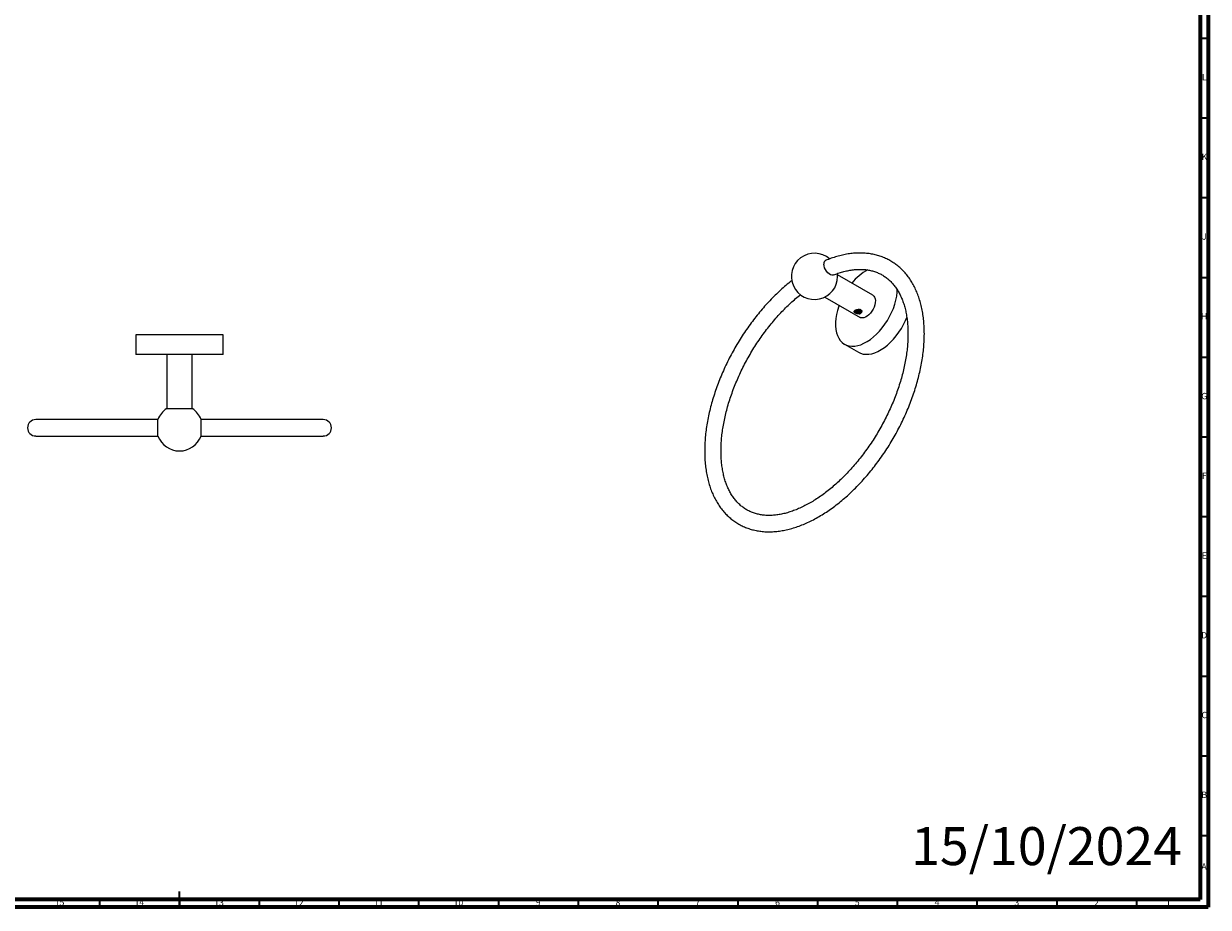
# Model space of a CAD drawing. Units: millimetres. Extents: x 4 to 1295, y 5 to 1295.
# Drawn here: x 552 to 1295, y 5 to 559 of the extents above; entities that cross this region are included whole.
import ezdxf

# ---------------------------------------------------------------- set-up
doc = ezdxf.new("R2010")
doc.units = ezdxf.units.MM
doc.styles.add('SLDTEXTSTYLE0', font='TXT', dxfattribs={"width": 0.75})

msp = doc.modelspace()

# ---------------------------------------------------------------- linework, layer by layer
at = {"color": 5, "linetype": 'Continuous', "lineweight": 70}
for p, q in [((1295, 1295), (1295, 5)), ((1290, 1290), (1290, 10)), ((1290, 10), (10, 10)), ((1295, 5), (5, 5))]:
    msp.add_line(p, q, dxfattribs=at)
at = {"color": 5, "linetype": 'Continuous', "lineweight": 35}
for p, q in [((1290, 550), (1295, 550)), ((1290, 500), (1295, 500)), ((1290, 450), (1295, 450)), ((1290, 400), (1295, 400)), ((1290, 350), (1295, 350)), ((1290, 300), (1295, 300)), ((1290, 250), (1295, 250)), ((1290, 200), (1295, 200)), ((1290, 150), (1295, 150)), ((1290, 100), (1295, 100)), ((1290, 50), (1295, 50)), ((650, 5), (650, 15)), ((600, 10), (600, 5)), ((650, 10), (650, 5)), ((700, 10), (700, 5)), ((750, 10), (750, 5)), ((800, 10), (800, 5)), ((850, 10), (850, 5)), ((900, 10), (900, 5)), ((950, 10), (950, 5)), ((1000, 10), (1000, 5)), ((1050, 10), (1050, 5)), ((1100, 10), (1100, 5)), ((1150, 10), (1150, 5)), ((1200, 10), (1200, 5)), ((1250, 10), (1250, 5))]:
    msp.add_line(p, q, dxfattribs=at)
at = {"color": 7, "linetype": 'Continuous', "lineweight": 25}
for p, q in [((1062.64, 400.64), (1062.53, 402.43)), ((1084.67, 388.79), (1062.61, 401.52)), ((1054.62, 387.66), (1076.67, 374.93)), ((1077.08, 379.66), (1076.98, 379.76)), ((1077.26, 379.44), (1077.11, 379.35)), ((1073.02, 378.68), (1072.94, 378.62)), ((1072.95, 378.4), (1072.99, 378.36)), ((622.65, 364.06), (622.65, 351.66)), ((677.55, 364.06), (622.65, 364.06)), ((677.55, 351.66), (677.55, 364.06)), ((1066.94, 358.09), (1075.71, 353.02)), ((677.55, 351.66), (622.65, 351.66)), ((642.1, 351.66), (642.1, 317.75)), ((658.1, 317.75), (658.1, 351.66)), ((642.1, 317.75), (650.1, 317.75)), ((650.1, 317.75), (658.1, 317.75)), ((636.56, 310.78), (559.97, 310.78)), ((636.56, 300.46), (636.56, 310.86)), ((663.63, 300.46), (663.63, 310.86)), ((740.22, 310.78), (663.63, 310.78)), ((559.97, 300.53), (636.56, 300.53)), ((663.63, 300.53), (740.22, 300.53))]:
    msp.add_line(p, q, dxfattribs=at)
at = {"color": 7, "linetype": 'Continuous', "lineweight": 25, "flags": 128}
for points in [[(1060.31, 401.66), (1059.8, 401.46), (1059.02, 401.44), (1058.16, 401.69), (1057.27, 402.2), (1056.41, 402.94), (1055.62, 403.87), (1054.96, 404.93), (1054.46, 406.07), (1054.14, 407.21), (1054.04, 408.28)], [(1063.54, 382.51), (1063.31, 381.86), (1062.51, 379.28), (1061.9, 376.73), (1061.49, 374.24), (1061.28, 371.82), (1061.28, 369.51), (1061.49, 367.34), (1061.9, 365.31), (1062.51, 363.47), (1063.31, 361.81), (1064.29, 360.37), (1065.45, 359.16), (1066.77, 358.19), (1068.23, 357.47), (1069.83, 357.01), (1071.55, 356.81), (1073.36, 356.87), (1075.24, 357.21), (1077.19, 357.8), (1079.17, 358.65), (1081.17, 359.74), (1083.16, 361.07), (1085.13, 362.62), (1087.05, 364.37), (1088.9, 366.31), (1090.66, 368.41), (1092.32, 370.66), (1093.85, 373.02), (1095.25, 375.48), (1096.49, 378), (1097.56, 380.57), (1098.45, 383.15), (1099.16, 385.72), (1099.67, 388.24), (1099.98, 390.7), (1100.06, 392.19)], [(1084.67, 388.79), (1085.28, 388.31), (1085.81, 387.54), (1086.17, 386.57), (1086.32, 385.43), (1086.27, 384.16), (1086.01, 382.81), (1085.57, 381.42), (1084.94, 380.05), (1084.17, 378.74), (1083.26, 377.55), (1082.26, 376.51), (1081.21, 375.67), (1080.13, 375.05), (1079.08, 374.67), (1078.08, 374.56), (1077.17, 374.7), (1076.67, 374.93)], [(1075.71, 353.02), (1077, 352.41), (1078.6, 351.94), (1080.31, 351.75), (1082.12, 351.81), (1084.01, 352.14), (1085.96, 352.74), (1087.94, 353.58), (1089.94, 354.68), (1091.93, 356.01), (1093.9, 357.56), (1095.81, 359.31), (1097.67, 361.25), (1099.43, 363.35), (1101.09, 365.59), (1102.62, 367.96), (1104.02, 370.42), (1105.26, 372.94), (1106.03, 374.75)]]:
    msp.add_lwpolyline(points, dxfattribs=at)
at = {"color": 7, "linetype": 'Continuous', "lineweight": 25}
for centre, radius, start, end in [((1048.14, 400.64), 14.5, 49.09608, 0), ((1056.44, 408.61), 2.43, 115.77251, 187.65504), ((1098.61, 374.24), 34.96, 119.29008, 140.74059), ((650.1, 305.66), 14.5, 123.48538, 158.98449), ((650.1, 305.66), 14.5, 21.01551, 56.51462), ((559.97, 305.66), 5.12, 90, 270), ((740.22, 305.66), 5.12, 270, 90), ((650.1, 305.66), 14.5, 201.01551, 270), ((650.1, 305.66), 14.5, 270, 338.98449)]:
    msp.add_arc(centre, radius, start, end, dxfattribs=at)
for points, knots in [([(1033.99, 398.01), (1033.31, 397.49), (1031.47, 396.06), (1028.5, 393.51), (1025.09, 390.4), (1021.74, 387.11), (1018.47, 383.66), (1015.27, 380.05), (1012.17, 376.31), (1009.17, 372.44), (1006.27, 368.45), (1003.48, 364.35), (1000.82, 360.16), (998.28, 355.87), (995.88, 351.51), (993.61, 347.09), (991.5, 342.62), (989.53, 338.1), (987.73, 333.56), (986.08, 329), (984.61, 324.43), (983.3, 319.88), (982.17, 315.34), (981.23, 310.83), (980.46, 306.37), (979.88, 301.96), (979.49, 297.61), (979.29, 293.35), (979.28, 289.17), (979.46, 285.09), (979.84, 281.12), (980.42, 277.28), (981.19, 273.57), (982.15, 270.01), (983.31, 266.61), (984.65, 263.38), (986.18, 260.33), (987.89, 257.47), (989.76, 254.82), (991.8, 252.38), (994, 250.15), (996.34, 248.15), (998.82, 246.37), (1001.43, 244.82), (1004.16, 243.5), (1007, 242.41), (1009.96, 241.55), (1013.02, 240.94), (1016.17, 240.56), (1019.41, 240.42), (1022.74, 240.53), (1026.13, 240.88), (1029.6, 241.47), (1033.11, 242.3), (1036.66, 243.38), (1040.25, 244.69), (1043.86, 246.24), (1047.47, 248.02), (1051.08, 250.02), (1054.68, 252.23), (1058.26, 254.65), (1061.81, 257.27), (1065.31, 260.08), (1068.76, 263.08), (1072.16, 266.25), (1075.49, 269.59), (1078.74, 273.08), (1081.9, 276.72), (1084.98, 280.5), (1087.95, 284.41), (1090.82, 288.43), (1093.57, 292.56), (1096.2, 296.78), (1098.7, 301.09), (1101.07, 305.47), (1103.29, 309.91), (1105.36, 314.39), (1107.28, 318.92), (1109.04, 323.47), (1110.64, 328.03), (1112.07, 332.59), (1113.32, 337.15), (1114.4, 341.68), (1115.3, 346.17), (1116.01, 350.62), (1116.54, 355.01), (1116.87, 359.34), (1117.02, 363.58), (1116.97, 367.73), (1116.73, 371.78), (1116.3, 375.71), (1115.67, 379.52), (1114.84, 383.19), (1113.82, 386.7), (1112.61, 390.06), (1111.21, 393.24), (1109.63, 396.23), (1107.88, 399.03), (1105.95, 401.62), (1103.87, 404), (1101.63, 406.17), (1099.25, 408.11), (1096.73, 409.82), (1094.09, 411.31), (1091.32, 412.56), (1088.45, 413.58), (1085.46, 414.37), (1082.38, 414.92), (1079.2, 415.23), (1075.93, 415.3), (1072.58, 415.12), (1069.17, 414.7), (1065.69, 414.04), (1062.16, 413.13), (1058.62, 412.01), (1056.25, 411.07), (1055.07, 410.6)], [0, 0, 0, 0, 0.005089, 0.013995, 0.022894, 0.031788, 0.040677, 0.04956, 0.058439, 0.067314, 0.076185, 0.085055, 0.093923, 0.10279, 0.111657, 0.120525, 0.129394, 0.138265, 0.14714, 0.156018, 0.1649, 0.173788, 0.182681, 0.191581, 0.200489, 0.209403, 0.218325, 0.227254, 0.236189, 0.245129, 0.254071, 0.26301, 0.271941, 0.280858, 0.289751, 0.298612, 0.307432, 0.316201, 0.324913, 0.333565, 0.342157, 0.350696, 0.359192, 0.36766, 0.376116, 0.384574, 0.39305, 0.401559, 0.410114, 0.418722, 0.427388, 0.436109, 0.444883, 0.4537, 0.462554, 0.471435, 0.480336, 0.489248, 0.498168, 0.507088, 0.516007, 0.524922, 0.533831, 0.542735, 0.551633, 0.560525, 0.569412, 0.578294, 0.587172, 0.596046, 0.604917, 0.613786, 0.622654, 0.631521, 0.640388, 0.649256, 0.658126, 0.666998, 0.675873, 0.684752, 0.693636, 0.702525, 0.711421, 0.720323, 0.729232, 0.738149, 0.747073, 0.756003, 0.76494, 0.773881, 0.782823, 0.79176, 0.800688, 0.809598, 0.818484, 0.827334, 0.83614, 0.844893, 0.853588, 0.862223, 0.870799, 0.879324, 0.887811, 0.896273, 0.904729, 0.91319, 0.921674, 0.930195, 0.938765, 0.947389, 0.956071, 0.964808, 0.973595, 0.982424, 0.991286, 1, 1, 1, 1]), ([(1060.12, 401.57), (1061.02, 401.91), (1062.96, 402.65), (1065.88, 403.52), (1068.88, 404.24), (1071.81, 404.72), (1074.66, 404.99), (1077.43, 405.04), (1080.1, 404.87), (1082.69, 404.47), (1085.18, 403.86), (1087.57, 403.02), (1089.86, 401.95), (1092.04, 400.65), (1094.09, 399.13), (1096.01, 397.38), (1097.78, 395.42), (1099.4, 393.26), (1100.87, 390.91), (1102.17, 388.37), (1103.32, 385.66), (1104.31, 382.77), (1105.14, 379.72), (1105.8, 376.51), (1106.29, 373.15), (1106.61, 369.65), (1106.76, 366.01), (1106.74, 362.26), (1106.54, 358.39), (1106.16, 354.43), (1105.61, 350.39), (1104.88, 346.26), (1103.98, 342.08), (1102.91, 337.86), (1101.66, 333.6), (1100.25, 329.32), (1098.68, 325.03), (1096.95, 320.76), (1095.07, 316.5), (1093.03, 312.28), (1090.86, 308.11), (1088.56, 304), (1086.13, 299.96), (1083.58, 296.01), (1080.91, 292.16), (1078.15, 288.42), (1075.29, 284.81), (1072.35, 281.33), (1069.34, 278), (1066.26, 274.82), (1063.12, 271.81), (1059.94, 268.97), (1056.73, 266.32), (1053.5, 263.85), (1050.26, 261.59), (1047.01, 259.52), (1043.78, 257.67), (1040.57, 256.03), (1037.39, 254.6), (1034.26, 253.4), (1031.18, 252.41), (1028.16, 251.65), (1025.21, 251.1), (1022.34, 250.78), (1019.55, 250.68), (1016.85, 250.79), (1014.24, 251.13), (1011.72, 251.69), (1009.31, 252.47), (1006.99, 253.48), (1004.78, 254.72), (1002.7, 256.19), (1000.74, 257.88), (998.93, 259.79), (997.28, 261.9), (995.77, 264.2), (994.43, 266.69), (993.24, 269.36), (992.21, 272.21), (991.34, 275.22), (990.64, 278.39), (990.1, 281.71), (989.74, 285.18), (989.54, 288.78), (989.52, 292.5), (989.68, 296.34), (990.01, 300.28), (990.52, 304.31), (991.2, 308.41), (992.06, 312.57), (993.09, 316.79), (994.29, 321.04), (995.66, 325.32), (997.19, 329.6), (998.88, 333.88), (1000.73, 338.15), (1002.72, 342.38), (1004.86, 346.56), (1007.13, 350.69), (1009.53, 354.75), (1012.05, 358.72), (1014.68, 362.6), (1017.42, 366.36), (1020.26, 370.01), (1023.18, 373.52), (1026.18, 376.9), (1029.24, 380.11), (1032.36, 383.17), (1035.53, 386.04), (1037.88, 388.06), (1039.18, 389.07), (1039.4, 389.24)], [0, 0, 0, 0, 0.007823, 0.016927, 0.026043, 0.035182, 0.044357, 0.053583, 0.062879, 0.072263, 0.081753, 0.091356, 0.101066, 0.110857, 0.120679, 0.130457, 0.140148, 0.149728, 0.159197, 0.168567, 0.177856, 0.187082, 0.196264, 0.205416, 0.214548, 0.223671, 0.23279, 0.241909, 0.251031, 0.260158, 0.269292, 0.278434, 0.287583, 0.296739, 0.305903, 0.315072, 0.324248, 0.333428, 0.342612, 0.3518, 0.360989, 0.37018, 0.379372, 0.388562, 0.397751, 0.406937, 0.41612, 0.425298, 0.43447, 0.443637, 0.452796, 0.461947, 0.47109, 0.480225, 0.48935, 0.498466, 0.507575, 0.516677, 0.525775, 0.534873, 0.543975, 0.553087, 0.562219, 0.571384, 0.580595, 0.589872, 0.599232, 0.608693, 0.618267, 0.627952, 0.637727, 0.647548, 0.657342, 0.667058, 0.676667, 0.686164, 0.695557, 0.704865, 0.714105, 0.723297, 0.732455, 0.741591, 0.750716, 0.759835, 0.768954, 0.778075, 0.787201, 0.796333, 0.805473, 0.81462, 0.823774, 0.832936, 0.842104, 0.851278, 0.860457, 0.869641, 0.878827, 0.888016, 0.897207, 0.906398, 0.915589, 0.924779, 0.933966, 0.943149, 0.952328, 0.961502, 0.97067, 0.979832, 0.988985, 0.99813, 1, 1, 1, 1]), ([(1073.5, 379.25), (1073.41, 379.14), (1073.26, 378.94), (1073.09, 378.64), (1073.02, 378.45), (1072.99, 378.36)], [0, 0, 0, 0, 0.42064, 0.709143, 1, 1, 1, 1]), ([(1073.02, 378.68), (1073.14, 378.84), (1073.37, 379.16), (1074.05, 379.58), (1074.89, 379.88), (1075.75, 380.01), (1076.39, 379.97), (1076.87, 379.85), (1077.25, 379.65), (1077.53, 379.31), (1077.62, 378.92), (1077.51, 378.48), (1077.22, 378.15), (1076.91, 377.95), (1076.56, 377.78), (1076.03, 377.64), (1075.23, 377.61), (1074.48, 377.75), (1073.89, 378.01), (1073.53, 378.31), (1073.36, 378.6), (1073.37, 378.8), (1073.37, 378.88)], [0, 0, 0, 0, 0.06882, 0.137595, 0.20768, 0.27542, 0.327306, 0.353009, 0.39944, 0.445488, 0.492995, 0.546263, 0.605513, 0.636367, 0.651756, 0.712206, 0.772717, 0.830368, 0.880237, 0.924339, 0.966949, 1, 1, 1, 1]), ([(1073.02, 378.68), (1073.07, 378.76), (1073.2, 378.98), (1073.69, 379.34), (1074.5, 379.71), (1075.43, 379.96), (1076.21, 379.99), (1076.76, 379.88), (1077.12, 379.72), (1077.41, 379.5), (1077.69, 379.14), (1077.81, 378.58), (1077.63, 377.97), (1077.31, 377.68), (1077.17, 377.55)], [0, 0, 0, 0, 0.062339, 0.172245, 0.282109, 0.390358, 0.496109, 0.548395, 0.600486, 0.652376, 0.704846, 0.810567, 0.918728, 1, 1, 1, 1]), ([(1073.45, 379.14), (1073.41, 379.07), (1073.36, 378.98), (1073.37, 378.9), (1073.37, 378.88)], [0, 0, 0, 0, 0.787922, 1, 1, 1, 1]), ([(1077.32, 379.12), (1077.33, 379.06), (1077.37, 378.83), (1077, 378.47), (1076.29, 378.17), (1075.36, 378.09), (1074.45, 378.26), (1073.72, 378.64), (1073.53, 378.99), (1073.44, 379.16)], [0, 0, 0, 0, 0.064682, 0.224351, 0.38178, 0.540437, 0.699095, 0.856523, 1, 1, 1, 1]), ([(1077.33, 379.29), (1077.32, 379.17), (1077.3, 378.88), (1076.79, 378.5), (1075.98, 378.28), (1075.03, 378.28), (1074.18, 378.54), (1073.63, 378.89), (1073.54, 379.14), (1073.52, 379.21)], [0, 0, 0, 0, 0.124548, 0.288314, 0.452686, 0.615369, 0.78052, 0.943179, 1, 1, 1, 1]), ([(1077.25, 379.49), (1077.17, 379.37), (1076.99, 379.09), (1076.28, 378.82), (1075.36, 378.74), (1074.47, 378.92), (1073.89, 379.17), (1073.76, 379.35), (1073.76, 379.36)], [0, 0, 0, 0, 0.165339, 0.370648, 0.577559, 0.78447, 0.989778, 1, 1, 1, 1]), ([(1077.18, 379.53), (1077.05, 379.41), (1076.78, 379.14), (1075.97, 378.93), (1075.05, 378.94), (1074.28, 379.14), (1073.99, 379.37), (1073.9, 379.45)], [0, 0, 0, 0, 0.199591, 0.428909, 0.655869, 0.886272, 1, 1, 1, 1]), ([(1076.95, 379.8), (1076.74, 379.69), (1076.3, 379.46), (1075.38, 379.41), (1074.67, 379.49), (1074.4, 379.64), (1074.37, 379.66)], [0, 0, 0, 0, 0.315848, 0.634161, 0.952475, 1, 1, 1, 1]), ([(1077.08, 379.66), (1077.07, 379.68), (1077.03, 379.72), (1076.97, 379.76), (1076.95, 379.78)], [0, 0, 0, 0, 0.438914, 1, 1, 1, 1]), ([(1072.94, 378.62), (1072.94, 378.59), (1072.93, 378.54), (1072.94, 378.47), (1072.95, 378.42), (1072.95, 378.4)], [0, 0, 0, 0, 0.406113, 0.702543, 1, 1, 1, 1]), ([(1072.95, 378.4), (1072.95, 378.41), (1072.94, 378.48), (1072.95, 378.56), (1072.97, 378.63)], [0, 0, 0, 0, 0.052109, 1, 1, 1, 1]), ([(1076.18, 377.17), (1075.89, 377.15), (1075.3, 377.12), (1074.52, 377.31), (1073.97, 377.52), (1073.61, 377.7), (1073.32, 377.89), (1073.08, 378.11), (1073.02, 378.27), (1072.99, 378.36)], [0, 0, 0, 0, 0.21505, 0.430857, 0.537604, 0.643723, 0.750231, 0.856847, 1, 1, 1, 1]), ([(1076.18, 377.17), (1076.31, 377.19), (1076.62, 377.22), (1076.97, 377.37), (1077.12, 377.51), (1077.17, 377.55)], [0, 0, 0, 0, 0.316865, 0.790038, 1, 1, 1, 1]), ([(1076.18, 377.17), (1076.33, 377.22), (1076.56, 377.3), (1076.83, 377.41), (1077.01, 377.48), (1077.12, 377.53), (1077.17, 377.55)], [0, 0, 0, 0, 0.4274434, 0.6407837, 0.8201, 1, 1, 1, 1])]:
    msp.add_open_spline(points, degree=3, knots=knots, dxfattribs=at)

# ---------------------------------------------------------------- texts
at = {"color": 7, "linetype": 'Continuous', "lineweight": 0, "style": 'SLDTEXTSTYLE0'}
for s, insert, char_height, attachment_point in [('L', (1292.45, 527.56), 3.97, 2), ('K', (1292.49, 477.56), 3.97, 2), ('J', (1292.47, 427.56), 3.97, 2), ('H', (1292.49, 377.56), 3.97, 2), ('G', (1292.49, 327.56), 3.97, 2), ('F', (1292.46, 277.56), 3.97, 2), ('E', (1292.51, 227.56), 3.97, 2), ('D', (1292.45, 177.56), 3.97, 2), ('C', (1292.46, 127.56), 3.97, 2), ('B', (1292.47, 77.56), 3.97, 2), ('15/10/2024', (1108.76, 55.28), 23.812, 1), ('A', (1292.34, 32.56), 3.97, 2), ('15', (574.92, 10.06), 3.969, 2), ('14', (624.92, 10.06), 3.969, 2), ('13', (674.92, 10.06), 3.969, 2), ('12', (724.92, 10.06), 3.969, 2), ('11', (774.92, 10.06), 3.969, 2), ('10', (824.92, 10.06), 3.969, 2), ('9', (874.96, 10.06), 3.97, 2), ('8', (924.96, 10.06), 3.97, 2), ('7', (974.96, 10.06), 3.97, 2), ('6', (1024.96, 10.06), 3.97, 2), ('5', (1074.96, 10.06), 3.97, 2), ('4', (1124.96, 10.06), 3.97, 2), ('3', (1174.96, 10.06), 3.97, 2), ('2', (1224.96, 10.06), 3.97, 2), ('1', (1269.96, 10.06), 3.97, 2)]:
    msp.add_mtext(s, dxfattribs=dict(at, insert=insert, char_height=char_height, attachment_point=attachment_point))

doc.saveas('drawing.dxf')
